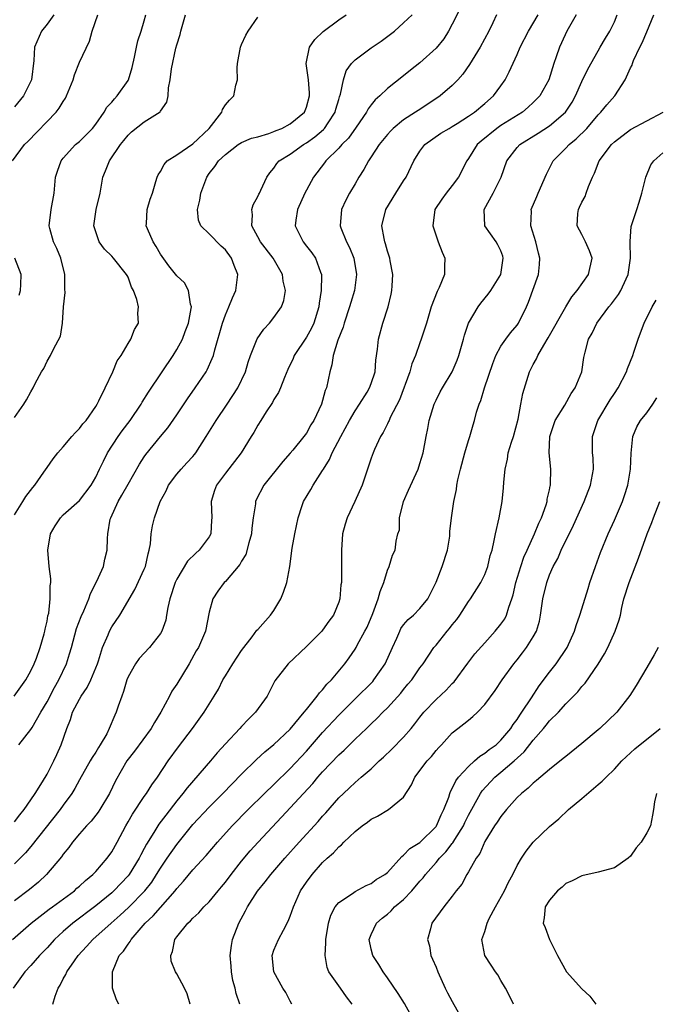
# Model space of a CAD drawing. Units: inches. Extents: x 2592000 to 2595000, y 1524000 to 1527000.
# Drawn here: x 2592820 to 2592898, y 1525203 to 1525324 of the extents above; entities that cross this region are included whole.
import ezdxf

# ---------------------------------------------------------------- set-up
doc = ezdxf.new("R2010")
doc.units = ezdxf.units.IN
doc.header["$MEASUREMENT"] = 0
doc.layers.add('LD25921524_2ft', color=122, linetype='Continuous')

msp = doc.modelspace()

# ---------------------------------------------------------------- linework, layer by layer
at = {"layer": 'LD25921524_2ft'}
for points, elevation in [([(2592818.72, 1525211), (2592821.02, 1525213), (2592823.28, 1525214.72), (2592823.67, 1525215), (2592826.37, 1525217), (2592826.69, 1525217.31), (2592827, 1525217.57), (2592827.74, 1525218.26), (2592828.67, 1525219), (2592829, 1525219.36), (2592830.42, 1525221), (2592831, 1525221.81), (2592831.66, 1525223), (2592832.72, 1525225), (2592833, 1525225.48), (2592833.54, 1525226.46), (2592835, 1525228.62), (2592835.28, 1525229), (2592835.93, 1525230.07), (2592836.62, 1525231), (2592837.95, 1525233), (2592839.24, 1525234.76), (2592840.94, 1525237), (2592842.39, 1525239), (2592843.63, 1525241), (2592844.14, 1525241.86), (2592844.71, 1525243), (2592845, 1525243.48), (2592845.92, 1525245), (2592847, 1525246.62), (2592848.3, 1525248.3), (2592848.89, 1525249.11), (2592849, 1525249.21), (2592850.59, 1525251), (2592851, 1525251.54), (2592851.85, 1525253), (2592852.18, 1525253.82), (2592852.57, 1525255), (2592852.97, 1525257), (2592853.26, 1525259.26), (2592853.57, 1525261), (2592853.99, 1525263), (2592854.5, 1525264.5), (2592854.65, 1525265), (2592855.53, 1525266.47), (2592855.82, 1525267), (2592857, 1525268.8), (2592857.11, 1525269), (2592857.84, 1525270.16), (2592858.19, 1525271), (2592859.23, 1525273), (2592860.32, 1525275), (2592861, 1525276.18), (2592861.55, 1525277), (2592862.49, 1525278.49), (2592862.79, 1525279), (2592863, 1525279.55), (2592863.47, 1525281), (2592863.58, 1525282.42), (2592863.78, 1525283.78), (2592863.88, 1525285), (2592864.42, 1525287), (2592865.08, 1525289), (2592865.46, 1525290.54), (2592865.55, 1525291), (2592865.59, 1525291.59), (2592865.66, 1525293), (2592865.33, 1525294.67), (2592865.3, 1525295), (2592865.23, 1525295.23), (2592865, 1525295.87), (2592864.76, 1525296.76), (2592864.67, 1525297), (2592864.58, 1525297.42), (2592864.33, 1525299), (2592864.8, 1525301), (2592866.03, 1525303), (2592867, 1525304.53), (2592867.32, 1525305), (2592868.26, 1525307), (2592869, 1525308.18), (2592869.61, 1525309), (2592871.61, 1525310.39), (2592872.6, 1525311), (2592873, 1525311.22), (2592873.59, 1525311.59), (2592875, 1525312.49), (2592875.73, 1525313), (2592877, 1525314.07), (2592878.07, 1525315), (2592879, 1525316.26), (2592879.52, 1525317), (2592880.04, 1525317.96), (2592881, 1525320.12), (2592881.36, 1525321), (2592882.4, 1525323), (2592883.62, 1525325)], 7918), ([(2592818.72, 1525307), (2592820.22, 1525309), (2592820.62, 1525309.38), (2592824.11, 1525313), (2592824.51, 1525313.49), (2592825, 1525314.33), (2592825.28, 1525314.72), (2592825.42, 1525315), (2592826.24, 1525317), (2592826.39, 1525317.61), (2592827, 1525319.16), (2592828.23, 1525321.77), (2592828.58, 1525323), (2592829.27, 1525325)], 7934), ([(2592888.28, 1525325), (2592887.15, 1525323), (2592886.47, 1525321.53), (2592886.22, 1525321), (2592885.83, 1525319.83), (2592885.53, 1525319), (2592884.91, 1525317), (2592883.79, 1525315), (2592883.41, 1525314.59), (2592883, 1525314.21), (2592882.37, 1525313.63), (2592881.65, 1525313), (2592879, 1525311.34), (2592878.51, 1525311), (2592876.56, 1525309.44), (2592876.09, 1525309), (2592875, 1525307.28), (2592874.79, 1525307), (2592873.78, 1525305), (2592873, 1525303.95), (2592872.24, 1525303), (2592871.71, 1525302.29), (2592870.83, 1525301), (2592870.59, 1525299), (2592871.28, 1525297), (2592871.75, 1525295.75), (2592872.08, 1525295), (2592872.05, 1525293.95), (2592872.06, 1525293), (2592871.39, 1525291.39), (2592871.13, 1525290.87), (2592870.41, 1525289), (2592869.84, 1525287), (2592869.17, 1525285), (2592869, 1525284.56), (2592868.45, 1525283), (2592868.03, 1525281.97), (2592867.77, 1525281), (2592866.48, 1525277.52), (2592865.35, 1525275.35), (2592865.2, 1525275), (2592865.15, 1525274.85), (2592865, 1525274.58), (2592864.48, 1525273.52), (2592864.13, 1525273), (2592863.39, 1525271.39), (2592863.24, 1525271), (2592863, 1525270.33), (2592861.87, 1525267), (2592860.99, 1525265.01), (2592860.03, 1525263), (2592859.78, 1525262.22), (2592859.47, 1525261), (2592859.32, 1525259), (2592859.34, 1525257), (2592859.32, 1525255), (2592859.27, 1525254.73), (2592859.13, 1525253), (2592859, 1525252.59), (2592858.36, 1525251), (2592857.75, 1525250.25), (2592857, 1525249.11), (2592856.91, 1525249), (2592855, 1525247.11), (2592852.74, 1525245), (2592851.11, 1525242.89), (2592850.15, 1525241), (2592848.74, 1525239), (2592847.85, 1525238.15), (2592847, 1525237.27), (2592846.77, 1525237), (2592845, 1525235.11), (2592844, 1525234), (2592843.16, 1525233), (2592840.3, 1525229.7), (2592839.77, 1525229), (2592839, 1525228.07), (2592837.66, 1525226.34), (2592836.8, 1525225.2), (2592836.18, 1525224.18), (2592835.27, 1525222.73), (2592835, 1525222.21), (2592834.57, 1525221.43), (2592834.37, 1525221), (2592833.14, 1525219), (2592833, 1525218.82), (2592831.26, 1525217), (2592831, 1525216.76), (2592829, 1525215.13), (2592826.2, 1525213), (2592825, 1525211.97), (2592823.92, 1525211), (2592823, 1525209.98), (2592822.06, 1525209), (2592821, 1525207.79), (2592820.27, 1525207), (2592818.81, 1525205)], 7916), ([(2592874.05, 1525325.95), (2592873, 1525323.83), (2592872.52, 1525323), (2592871.94, 1525322.06), (2592871, 1525320.91), (2592869, 1525319.08), (2592867.83, 1525318.17), (2592867, 1525317.47), (2592865, 1525315.9), (2592864.06, 1525315), (2592863.48, 1525314.52), (2592863, 1525313.92), (2592862.61, 1525313.39), (2592862.42, 1525313), (2592861.14, 1525311.14), (2592860.19, 1525309.81), (2592859.37, 1525309), (2592859, 1525308.57), (2592857.39, 1525307), (2592857.23, 1525306.77), (2592855.86, 1525305), (2592855, 1525303.38), (2592854.82, 1525303), (2592853.92, 1525301), (2592853.7, 1525299.7), (2592853.63, 1525299), (2592854.6, 1525297), (2592855, 1525296.47), (2592855.66, 1525295.66), (2592856.14, 1525295), (2592856.74, 1525293.26), (2592856.85, 1525293), (2592856.87, 1525292.87), (2592856.82, 1525291), (2592856.56, 1525289.44), (2592856.53, 1525289), (2592855.91, 1525287), (2592855.63, 1525286.37), (2592855, 1525285.25), (2592853.51, 1525283), (2592853.37, 1525282.63), (2592852.72, 1525281.28), (2592852.3, 1525280.3), (2592851.8, 1525279), (2592851.56, 1525278.44), (2592851, 1525277.57), (2592850.8, 1525277.2), (2592850.03, 1525276.03), (2592849.37, 1525275), (2592849, 1525274.39), (2592848.5, 1525273.5), (2592848.17, 1525273), (2592846.94, 1525271), (2592845, 1525268.48), (2592843.91, 1525267), (2592843.66, 1525266.34), (2592843.24, 1525265), (2592843.32, 1525263), (2592843.31, 1525262.69), (2592843.2, 1525261), (2592843, 1525260.63), (2592841.79, 1525259), (2592841.36, 1525258.64), (2592840.35, 1525257.65), (2592839, 1525255.42), (2592838.8, 1525255), (2592838.16, 1525253), (2592837.92, 1525251.92), (2592837.76, 1525251), (2592837.64, 1525250.36), (2592837.16, 1525249), (2592837, 1525248.7), (2592835.64, 1525247), (2592834.37, 1525245.63), (2592833.91, 1525245), (2592833, 1525243.36), (2592832.85, 1525243), (2592832.45, 1525241.55), (2592832.21, 1525241), (2592831.78, 1525239.78), (2592831.54, 1525239), (2592831.35, 1525238.65), (2592830.68, 1525237), (2592830.36, 1525236.36), (2592829.57, 1525235), (2592829.34, 1525234.66), (2592829, 1525234.1), (2592828.56, 1525233.44), (2592828.33, 1525233), (2592827, 1525230.68), (2592826.41, 1525229.59), (2592826.06, 1525229), (2592825, 1525227.55), (2592824.62, 1525227), (2592821, 1525222.45), (2592820.33, 1525221.67), (2592819, 1525220.3)], 7922), ([(2592878.46, 1525325), (2592878, 1525324.01), (2592877.52, 1525323), (2592876.44, 1525321), (2592875.14, 1525318.86), (2592874.31, 1525317.69), (2592873.7, 1525317), (2592873, 1525316.29), (2592871.51, 1525315), (2592871.21, 1525314.79), (2592868.78, 1525313.22), (2592868.47, 1525313), (2592867, 1525312.05), (2592865.72, 1525311), (2592865.36, 1525310.64), (2592865, 1525310.25), (2592863.97, 1525309), (2592863, 1525307.49), (2592862.66, 1525307), (2592862.09, 1525305.91), (2592861.49, 1525305), (2592861, 1525304.18), (2592860.31, 1525303), (2592859.86, 1525302.14), (2592859.33, 1525301), (2592859.18, 1525299), (2592859.26, 1525298.74), (2592859.97, 1525297), (2592860.32, 1525296.32), (2592860.84, 1525295), (2592861.18, 1525293), (2592860.92, 1525291), (2592860.47, 1525289.53), (2592860.33, 1525289), (2592859.67, 1525287), (2592859.53, 1525286.47), (2592858.88, 1525284.88), (2592858.32, 1525283), (2592858.14, 1525281.86), (2592857.89, 1525281), (2592857.47, 1525279), (2592857.33, 1525278.67), (2592857, 1525277.45), (2592856.86, 1525277), (2592855.92, 1525275), (2592855.56, 1525274.44), (2592855, 1525273.41), (2592854.7, 1525273), (2592853.31, 1525271.31), (2592853, 1525270.94), (2592852.09, 1525269.91), (2592849.77, 1525267), (2592848.82, 1525265.18), (2592848.74, 1525265), (2592848.72, 1525264.72), (2592848.45, 1525263), (2592848.28, 1525261.72), (2592848.24, 1525261), (2592847.91, 1525259.91), (2592847.54, 1525258.46), (2592847, 1525257.63), (2592846.79, 1525257.21), (2592845, 1525255.13), (2592844.86, 1525255), (2592844.08, 1525253.92), (2592843.46, 1525253), (2592843, 1525251.33), (2592842.56, 1525249), (2592841.69, 1525247), (2592841.42, 1525246.58), (2592840.52, 1525245), (2592839, 1525242.46), (2592838.41, 1525241.59), (2592838.12, 1525241), (2592837.05, 1525239), (2592836.25, 1525237.75), (2592835.85, 1525237), (2592833.79, 1525234.21), (2592832.85, 1525233), (2592831.46, 1525230.54), (2592830.72, 1525229), (2592829.52, 1525227), (2592829.32, 1525226.68), (2592828.43, 1525225.57), (2592827.88, 1525225), (2592827, 1525224.01), (2592826.14, 1525223), (2592825.67, 1525222.33), (2592825, 1525221.52), (2592824.8, 1525221.2), (2592822.95, 1525219), (2592821.95, 1525218.05), (2592820.85, 1525217.15), (2592819, 1525215.76)], 7920), ([(2592823.84, 1525325), (2592823, 1525323.86), (2592822.3, 1525323), (2592821.46, 1525321), (2592821.35, 1525319.35), (2592821.09, 1525317), (2592820.11, 1525315), (2592819, 1525313.65)], 7936), ([(2592819, 1525275.37), (2592820.14, 1525277), (2592820.48, 1525277.52), (2592821, 1525278.52), (2592821.28, 1525279), (2592821.54, 1525279.54), (2592822.3, 1525281), (2592822.59, 1525281.41), (2592823, 1525282.3), (2592823.41, 1525283), (2592823.78, 1525283.78), (2592824.64, 1525285.36), (2592824.89, 1525287), (2592825.05, 1525289), (2592825.23, 1525290.77), (2592825.18, 1525291.18), (2592825.18, 1525293), (2592824.69, 1525295), (2592824.2, 1525296.2), (2592823.8, 1525297), (2592823.36, 1525298.64), (2592823.28, 1525299), (2592823.52, 1525301), (2592823.87, 1525303), (2592824.03, 1525305), (2592824.27, 1525305.73), (2592824.73, 1525307), (2592825, 1525307.33), (2592826.53, 1525309), (2592827, 1525309.4), (2592827.81, 1525310.19), (2592828.6, 1525311), (2592829, 1525311.5), (2592830.05, 1525313), (2592830.39, 1525313.61), (2592831, 1525314.24), (2592831.34, 1525314.66), (2592831.67, 1525315), (2592833, 1525316.89), (2592833.06, 1525317), (2592833.5, 1525318.5), (2592833.79, 1525319.79), (2592834.04, 1525321), (2592834.22, 1525321.78), (2592834.62, 1525323), (2592835, 1525324.28), (2592835.19, 1525325)], 7932), ([(2592819, 1525263.36), (2592820.01, 1525265), (2592820.4, 1525265.6), (2592821.26, 1525266.74), (2592821.49, 1525267), (2592822.61, 1525268.61), (2592823, 1525269.2), (2592823.76, 1525270.24), (2592824.33, 1525271), (2592825, 1525271.75), (2592826.05, 1525273), (2592826.5, 1525273.5), (2592827, 1525274.01), (2592827.43, 1525274.57), (2592827.81, 1525275), (2592829, 1525276.71), (2592829.18, 1525277), (2592829.39, 1525277.39), (2592830.16, 1525279), (2592831.1, 1525281), (2592831.66, 1525282.34), (2592832.14, 1525283), (2592833, 1525284.48), (2592833.35, 1525285), (2592833.81, 1525286.19), (2592834.3, 1525287), (2592834.21, 1525288.21), (2592834.27, 1525289), (2592834.08, 1525289.92), (2592833.66, 1525291), (2592833.41, 1525291.41), (2592833, 1525292.64), (2592832.87, 1525292.87), (2592832.82, 1525293), (2592831.22, 1525295), (2592831, 1525295.24), (2592830.09, 1525296.09), (2592829.45, 1525297), (2592829, 1525298.23), (2592828.79, 1525299), (2592829.08, 1525301), (2592829.54, 1525303), (2592829.9, 1525305), (2592830.23, 1525305.77), (2592830.7, 1525307), (2592832.07, 1525309), (2592832.49, 1525309.51), (2592833, 1525310.18), (2592833.44, 1525310.56), (2592835, 1525311.8), (2592836.96, 1525313.04), (2592837, 1525313.14), (2592837.77, 1525314.23), (2592837.94, 1525315), (2592837.98, 1525315.98), (2592838.21, 1525317), (2592838.35, 1525318.35), (2592838.89, 1525320.89), (2592839, 1525321.3), (2592839.41, 1525322.59), (2592839.51, 1525323), (2592840.09, 1525325)], 7930), ([(2592819, 1525225.51), (2592819.64, 1525226.36), (2592820.18, 1525227), (2592821, 1525228.2), (2592821.54, 1525229), (2592822.45, 1525230.45), (2592823, 1525231.37), (2592823.83, 1525233), (2592824.19, 1525233.81), (2592824.73, 1525235), (2592825.43, 1525237), (2592825.9, 1525238.1), (2592826.15, 1525239), (2592827, 1525240.61), (2592827.22, 1525241), (2592827.95, 1525242.05), (2592828.42, 1525243), (2592829.23, 1525245), (2592829.35, 1525245.35), (2592829.86, 1525247), (2592830.55, 1525248.55), (2592830.72, 1525249), (2592831, 1525249.54), (2592831.98, 1525251), (2592833.84, 1525254.16), (2592835, 1525256.66), (2592835.14, 1525257), (2592835.46, 1525258.54), (2592835.62, 1525259), (2592835.77, 1525259.77), (2592835.83, 1525261), (2592836, 1525262), (2592836.24, 1525263), (2592836.97, 1525265), (2592837.69, 1525266.31), (2592837.98, 1525267), (2592839, 1525268.35), (2592839.53, 1525269), (2592840.25, 1525269.75), (2592841, 1525270.56), (2592841.2, 1525270.8), (2592841.36, 1525271), (2592842.65, 1525273), (2592843.85, 1525275), (2592845.24, 1525277), (2592846.56, 1525279), (2592847.47, 1525281), (2592847.83, 1525282.17), (2592848.1, 1525283), (2592848.93, 1525285.07), (2592849.74, 1525286.26), (2592850.45, 1525287), (2592851, 1525287.67), (2592851.92, 1525289), (2592852.21, 1525289.79), (2592852.41, 1525291), (2592852.15, 1525292.15), (2592852.05, 1525293), (2592850.9, 1525295), (2592849.32, 1525297), (2592849, 1525297.63), (2592848.25, 1525299), (2592848.35, 1525300.35), (2592848.25, 1525301), (2592848.43, 1525301.57), (2592849, 1525302.58), (2592849.12, 1525302.88), (2592849.2, 1525303), (2592849.39, 1525303.39), (2592850.11, 1525305), (2592850.49, 1525305.51), (2592851, 1525306.09), (2592851.35, 1525306.65), (2592851.65, 1525307), (2592853, 1525307.84), (2592854.65, 1525309), (2592855, 1525309.2), (2592856.06, 1525309.94), (2592857.13, 1525310.87), (2592857.25, 1525311), (2592857.67, 1525311.67), (2592858.55, 1525313), (2592858.64, 1525313.36), (2592859, 1525314.58), (2592859.1, 1525314.9), (2592859.21, 1525315.21), (2592859.57, 1525317), (2592859.9, 1525318.1), (2592860.56, 1525319), (2592861, 1525319.44), (2592863, 1525320.93), (2592864.23, 1525321.77), (2592865.89, 1525323), (2592867, 1525324), (2592868.06, 1525325)], 7924), ([(2592819.52, 1525235), (2592821, 1525236.87), (2592821.15, 1525237.15), (2592822.22, 1525239), (2592823, 1525240.3), (2592823.93, 1525242.07), (2592824.47, 1525243), (2592825.4, 1525245), (2592825.79, 1525246.21), (2592826, 1525247), (2592826.65, 1525249.35), (2592827.2, 1525250.8), (2592827.52, 1525251.52), (2592828.14, 1525253), (2592828.35, 1525253.65), (2592829.16, 1525255.16), (2592829.96, 1525257), (2592830.11, 1525257.89), (2592830.42, 1525259), (2592830.45, 1525260.45), (2592830.48, 1525261), (2592830.8, 1525262.8), (2592830.86, 1525263), (2592831.79, 1525265), (2592832.24, 1525265.76), (2592833, 1525267.15), (2592834.4, 1525269.6), (2592835, 1525270.52), (2592835.2, 1525270.8), (2592837, 1525273.02), (2592837.91, 1525274.09), (2592839, 1525275.67), (2592840.33, 1525277.67), (2592841.27, 1525279), (2592842.63, 1525281), (2592842.77, 1525281.23), (2592843.39, 1525282.61), (2592843.52, 1525283), (2592843.69, 1525283.69), (2592844.63, 1525287), (2592845, 1525288.02), (2592845.44, 1525289), (2592845.89, 1525290.11), (2592846.3, 1525291), (2592846.53, 1525293), (2592846.08, 1525294.08), (2592845.76, 1525295), (2592845, 1525296.02), (2592844.49, 1525296.49), (2592843, 1525298.01), (2592841.97, 1525299), (2592841.7, 1525299.7), (2592841.56, 1525301), (2592841.85, 1525302.15), (2592841.99, 1525303), (2592842.7, 1525305), (2592843, 1525305.42), (2592843.7, 1525306.3), (2592844.15, 1525307), (2592845, 1525307.79), (2592846.6, 1525309), (2592847, 1525309.25), (2592848.22, 1525309.78), (2592849, 1525309.97), (2592850.37, 1525310.37), (2592851, 1525310.6), (2592851.28, 1525310.72), (2592851.97, 1525311), (2592853, 1525311.56), (2592854.76, 1525313), (2592855, 1525313.6), (2592855.4, 1525315), (2592855.4, 1525315.4), (2592855.25, 1525317), (2592854.99, 1525319), (2592855.39, 1525321), (2592856.05, 1525321.95), (2592857.07, 1525322.93), (2592859, 1525324.38), (2592859.89, 1525325)], 7926), ([(2592823.72, 1525203), (2592824, 1525204), (2592824.36, 1525205), (2592824.62, 1525205.38), (2592825, 1525206.14), (2592825.33, 1525206.67), (2592825.45, 1525207), (2592826.38, 1525208.38), (2592826.82, 1525209), (2592827.88, 1525210.12), (2592828.66, 1525211), (2592830.9, 1525213), (2592832.02, 1525213.98), (2592833.05, 1525214.95), (2592835.06, 1525217), (2592835.92, 1525218.08), (2592836.52, 1525219), (2592837, 1525219.8), (2592837.81, 1525221), (2592839, 1525222.72), (2592841, 1525225.16), (2592843, 1525227.32), (2592844.68, 1525229), (2592847, 1525231.37), (2592848.83, 1525233.17), (2592849.86, 1525234.14), (2592851, 1525235.05), (2592853, 1525236.92), (2592854.74, 1525239), (2592855, 1525239.34), (2592856.35, 1525241), (2592856.6, 1525241.4), (2592857, 1525241.79), (2592857.53, 1525242.47), (2592858.08, 1525243), (2592859.74, 1525245), (2592860.28, 1525245.72), (2592861, 1525246.77), (2592861.14, 1525247), (2592861.28, 1525247.28), (2592862.23, 1525249), (2592862.48, 1525249.52), (2592863.18, 1525251.18), (2592863.87, 1525253), (2592864.1, 1525253.9), (2592864.55, 1525255), (2592865, 1525256.54), (2592865.2, 1525257), (2592865.61, 1525258.39), (2592865.95, 1525259), (2592866.09, 1525260.09), (2592866.3, 1525261), (2592866.48, 1525261.52), (2592866.5, 1525263), (2592867, 1525265), (2592867.59, 1525266.41), (2592868.78, 1525269), (2592869, 1525269.67), (2592869.39, 1525271), (2592869.76, 1525273), (2592869.99, 1525274.01), (2592870.16, 1525275), (2592870.78, 1525277), (2592871, 1525277.48), (2592871.5, 1525278.5), (2592871.78, 1525279), (2592872.97, 1525281), (2592873.59, 1525282.41), (2592873.81, 1525283), (2592874.38, 1525285), (2592874.5, 1525285.5), (2592875, 1525287), (2592876.21, 1525289), (2592876.54, 1525289.46), (2592877.44, 1525290.56), (2592877.74, 1525291), (2592878.99, 1525293), (2592879.3, 1525295), (2592879.24, 1525295.24), (2592879, 1525295.89), (2592878.63, 1525296.63), (2592878.42, 1525297), (2592877.01, 1525299), (2592876.95, 1525301), (2592878.05, 1525303), (2592879.04, 1525305), (2592879.74, 1525307), (2592881, 1525308.63), (2592881.35, 1525309), (2592883.6, 1525310.4), (2592885, 1525311.32), (2592886.97, 1525313), (2592887.78, 1525314.22), (2592888.21, 1525315), (2592889, 1525316.78), (2592889.72, 1525318.28), (2592891, 1525320.57), (2592891.26, 1525321), (2592891.89, 1525322.11), (2592892.44, 1525323), (2592893, 1525324.15), (2592893.36, 1525325)], 7914), ([(2592831.85, 1525203), (2592831.56, 1525203.56), (2592831.09, 1525205), (2592831.07, 1525207), (2592831.91, 1525209), (2592832.43, 1525209.57), (2592833, 1525210.43), (2592833.26, 1525210.74), (2592833.38, 1525211), (2592835.09, 1525213), (2592836.09, 1525213.91), (2592838.8, 1525217), (2592839, 1525217.28), (2592839.82, 1525218.18), (2592841, 1525219.59), (2592842.65, 1525221.35), (2592844.05, 1525223), (2592845.86, 1525225), (2592847.82, 1525227), (2592849.83, 1525229), (2592851, 1525230.12), (2592853, 1525232.08), (2592855, 1525234.22), (2592857, 1525236.5), (2592859, 1525238.67), (2592861, 1525240.67), (2592863.18, 1525242.82), (2592863.33, 1525243), (2592864.71, 1525245), (2592865.61, 1525247), (2592866.15, 1525248.15), (2592866.52, 1525249), (2592866.67, 1525249.33), (2592867, 1525249.79), (2592867.55, 1525250.45), (2592868.22, 1525251), (2592869, 1525251.8), (2592869.98, 1525253), (2592871, 1525255.04), (2592871.77, 1525257), (2592872.41, 1525259), (2592872.7, 1525260.7), (2592872.72, 1525261), (2592872.7, 1525261.3), (2592872.91, 1525263), (2592873.19, 1525265), (2592873.53, 1525266.47), (2592873.57, 1525267), (2592873.68, 1525267.68), (2592874.01, 1525269), (2592874.54, 1525271), (2592875, 1525272.52), (2592875.17, 1525273), (2592875.56, 1525274.44), (2592875.75, 1525275), (2592876, 1525276), (2592876.31, 1525277), (2592876.54, 1525277.46), (2592876.98, 1525279), (2592877.99, 1525282.01), (2592878.39, 1525283), (2592879, 1525284.13), (2592879.59, 1525285), (2592880.2, 1525285.8), (2592881, 1525286.73), (2592881.19, 1525287), (2592882.18, 1525289), (2592882.42, 1525289.58), (2592883.64, 1525293), (2592883.77, 1525294.23), (2592883.82, 1525295), (2592883.63, 1525295.63), (2592883.3, 1525297), (2592882.71, 1525299), (2592882.78, 1525300.78), (2592882.75, 1525301), (2592883.42, 1525302.58), (2592883.62, 1525303), (2592884.64, 1525305.36), (2592885.44, 1525307), (2592887, 1525308.55), (2592887.41, 1525309), (2592888.3, 1525309.7), (2592889.59, 1525311), (2592891, 1525312.67), (2592891.35, 1525313), (2592892.09, 1525313.91), (2592893.04, 1525315), (2592894.32, 1525317), (2592895, 1525318.47), (2592895.19, 1525318.81), (2592895.22, 1525319), (2592895.36, 1525319.36), (2592896.16, 1525321), (2592896.44, 1525321.56), (2592897, 1525322.91), (2592897.89, 1525325)], 7912), ([(2592818.95, 1525241), (2592820.38, 1525243), (2592821, 1525244.12), (2592821.41, 1525245), (2592821.68, 1525245.68), (2592822.15, 1525247), (2592822.66, 1525248.66), (2592822.73, 1525249), (2592822.75, 1525249.25), (2592823, 1525250.22), (2592823.11, 1525250.89), (2592823.21, 1525251.21), (2592823.4, 1525253), (2592823.39, 1525254.61), (2592823.47, 1525255), (2592823.46, 1525255.46), (2592823.28, 1525257), (2592823.09, 1525259), (2592823.42, 1525261), (2592824, 1525262), (2592824.65, 1525263), (2592825, 1525263.35), (2592827, 1525265.12), (2592828.43, 1525267), (2592829, 1525268.01), (2592829.46, 1525269), (2592829.95, 1525269.95), (2592830.45, 1525271), (2592831.78, 1525273), (2592832.28, 1525273.72), (2592833.24, 1525275), (2592834.61, 1525277), (2592834.75, 1525277.25), (2592835.53, 1525278.47), (2592837.19, 1525281), (2592838.55, 1525283), (2592839, 1525283.72), (2592839.71, 1525285), (2592840.06, 1525285.94), (2592840.44, 1525287), (2592840.79, 1525288.79), (2592840.81, 1525289), (2592840.69, 1525289.31), (2592840.47, 1525291), (2592839.94, 1525291.94), (2592839, 1525292.8), (2592838.04, 1525294.04), (2592837, 1525295.48), (2592836.45, 1525296.45), (2592836.09, 1525297), (2592835.4, 1525298.6), (2592835.25, 1525299), (2592835.28, 1525299.28), (2592835.34, 1525301), (2592835.72, 1525302.28), (2592836, 1525303), (2592836.44, 1525304.44), (2592836.59, 1525305), (2592836.71, 1525305.29), (2592837, 1525305.7), (2592837.44, 1525306.56), (2592837.83, 1525307), (2592839, 1525307.74), (2592841, 1525309.11), (2592843.01, 1525311), (2592844.55, 1525313), (2592844.66, 1525313.34), (2592845, 1525313.89), (2592845.52, 1525314.48), (2592846.05, 1525315), (2592846.31, 1525316.31), (2592846.51, 1525317), (2592846.47, 1525318.47), (2592846.5, 1525319), (2592846.87, 1525321), (2592847, 1525321.33), (2592847.52, 1525322.48), (2592847.83, 1525323), (2592849, 1525324.72)], 7928), ([(2592840.67, 1525203), (2592840.29, 1525204.29), (2592839.96, 1525205), (2592839, 1525206.76), (2592838.84, 1525207), (2592838.32, 1525208.32), (2592838.26, 1525209), (2592838.49, 1525209.51), (2592838.76, 1525211), (2592839, 1525211.32), (2592840.38, 1525213), (2592840.72, 1525213.28), (2592841, 1525213.61), (2592841.73, 1525214.27), (2592842.35, 1525215), (2592843, 1525215.65), (2592844.1, 1525217), (2592844.52, 1525217.48), (2592845, 1525218.05), (2592845.7, 1525219), (2592847, 1525220.65), (2592848.08, 1525221.92), (2592849.06, 1525223), (2592851.94, 1525226.06), (2592854.63, 1525229), (2592855.78, 1525230.22), (2592856.43, 1525231), (2592857, 1525231.65), (2592859, 1525233.76), (2592859.65, 1525234.35), (2592861, 1525235.68), (2592862.4, 1525237), (2592863, 1525237.6), (2592863.73, 1525238.27), (2592864.43, 1525239), (2592865, 1525239.56), (2592866.65, 1525241.35), (2592867, 1525241.82), (2592867.53, 1525242.47), (2592868, 1525243), (2592869, 1525244.49), (2592869.39, 1525245), (2592870.74, 1525247), (2592871, 1525247.3), (2592872.37, 1525249), (2592872.67, 1525249.33), (2592873, 1525249.78), (2592873.56, 1525250.44), (2592873.95, 1525251), (2592875, 1525252.66), (2592875.26, 1525253), (2592876.53, 1525255), (2592877, 1525255.98), (2592877.38, 1525257), (2592877.68, 1525258.32), (2592877.91, 1525259), (2592878.19, 1525260.2), (2592878.35, 1525261), (2592878.79, 1525263), (2592879.16, 1525265), (2592879.34, 1525266.66), (2592879.38, 1525267.38), (2592879.51, 1525269), (2592879.8, 1525270.2), (2592879.9, 1525271), (2592880.29, 1525272.29), (2592880.54, 1525273), (2592881.13, 1525275.13), (2592881.47, 1525277), (2592881.69, 1525278.31), (2592882.55, 1525281), (2592883, 1525281.88), (2592883.41, 1525282.59), (2592883.55, 1525283), (2592884.28, 1525284.28), (2592884.84, 1525285.16), (2592887, 1525288.99), (2592887.76, 1525290.24), (2592888.42, 1525291), (2592889.83, 1525293), (2592890.25, 1525295), (2592889.92, 1525295.92), (2592889.45, 1525297), (2592889, 1525297.9), (2592888.4, 1525299), (2592888.51, 1525300.51), (2592888.58, 1525301), (2592888.72, 1525301.28), (2592889, 1525301.9), (2592889.38, 1525302.62), (2592889.53, 1525303), (2592889.82, 1525303.82), (2592890.3, 1525305), (2592890.54, 1525305.46), (2592891.14, 1525307), (2592892.63, 1525309), (2592893, 1525309.36), (2592895, 1525310.86), (2592899.02, 1525313)], 7910), ([(2592846.8, 1525203), (2592846.32, 1525204.32), (2592846.21, 1525205), (2592845.94, 1525205.94), (2592845.76, 1525207), (2592845.71, 1525207.71), (2592845.58, 1525209), (2592845.74, 1525210.26), (2592845.88, 1525211), (2592846.65, 1525213), (2592847.48, 1525214.52), (2592847.72, 1525215), (2592848.97, 1525216.97), (2592849.91, 1525218.09), (2592850.6, 1525219), (2592852.33, 1525221), (2592854.1, 1525223), (2592856.44, 1525225.56), (2592857, 1525226.21), (2592857.38, 1525226.62), (2592859, 1525228.44), (2592859.57, 1525229), (2592860.32, 1525229.68), (2592861, 1525230.36), (2592861.78, 1525231), (2592863, 1525232.05), (2592863.97, 1525233), (2592864.51, 1525233.49), (2592865.53, 1525234.47), (2592867, 1525235.94), (2592867.91, 1525237), (2592868.4, 1525237.6), (2592869, 1525238.39), (2592869.49, 1525239), (2592871, 1525240.6), (2592872.25, 1525241.75), (2592873, 1525242.57), (2592873.23, 1525242.77), (2592874.93, 1525245.07), (2592875.8, 1525246.2), (2592877, 1525247.56), (2592878.31, 1525249), (2592879, 1525249.86), (2592879.47, 1525250.53), (2592879.69, 1525251), (2592879.97, 1525251.97), (2592880.37, 1525253), (2592880.53, 1525253.47), (2592880.86, 1525255), (2592881.46, 1525257), (2592881.85, 1525258.15), (2592882.23, 1525259), (2592883.16, 1525261), (2592883.69, 1525262.31), (2592884.01, 1525263), (2592884.57, 1525264.57), (2592884.69, 1525265), (2592884.71, 1525265.29), (2592885, 1525266.45), (2592885.09, 1525266.91), (2592885.13, 1525267), (2592885.14, 1525267.14), (2592885.16, 1525269), (2592884.95, 1525271), (2592885.03, 1525273), (2592885.71, 1525275), (2592886.87, 1525276.87), (2592887.69, 1525278.31), (2592888.18, 1525279), (2592888.99, 1525280.99), (2592889.25, 1525282.75), (2592889.39, 1525283.39), (2592889.81, 1525285), (2592890.26, 1525285.74), (2592890.83, 1525287), (2592892.33, 1525289), (2592892.63, 1525289.37), (2592893.5, 1525290.5), (2592893.81, 1525291), (2592894.45, 1525292.45), (2592894.71, 1525293), (2592894.99, 1525295), (2592894.96, 1525296.96), (2592894.94, 1525297.06), (2592895.09, 1525298.91), (2592895.76, 1525301), (2592896.08, 1525301.92), (2592896.38, 1525303), (2592896.89, 1525305), (2592897.51, 1525306.49), (2592897.87, 1525307), (2592899, 1525308)], 7908), ([(2592819.56, 1525290.44), (2592819.73, 1525291), (2592819.77, 1525291.77), (2592819.8, 1525293), (2592819.04, 1525295)], 7934), ([(2592853.22, 1525203), (2592853, 1525203.39), (2592852.45, 1525204.45), (2592852.11, 1525205), (2592850.98, 1525207), (2592850.76, 1525209), (2592851, 1525209.68), (2592851.56, 1525211), (2592852.16, 1525212.16), (2592852.76, 1525213.24), (2592853, 1525213.85), (2592853.39, 1525215), (2592854.28, 1525217), (2592855, 1525218.06), (2592855.7, 1525219), (2592857, 1525220.47), (2592857.57, 1525221), (2592858.33, 1525221.67), (2592859, 1525222.42), (2592859.34, 1525222.66), (2592859.64, 1525223), (2592861, 1525224.3), (2592861.89, 1525225), (2592862.53, 1525225.47), (2592863, 1525225.83), (2592863.79, 1525226.21), (2592865.13, 1525227), (2592867, 1525228.56), (2592867.95, 1525230.05), (2592868.37, 1525231), (2592869.89, 1525233), (2592870.43, 1525233.57), (2592871, 1525234.28), (2592871.33, 1525234.67), (2592871.66, 1525235), (2592873, 1525236.46), (2592873.67, 1525237), (2592874.43, 1525237.57), (2592875, 1525238.05), (2592875.53, 1525238.48), (2592876.1, 1525239), (2592877, 1525239.96), (2592878.29, 1525241.71), (2592879.14, 1525243), (2592880.59, 1525245), (2592881, 1525245.49), (2592881.67, 1525246.33), (2592882.18, 1525247), (2592883, 1525248.3), (2592883.38, 1525249), (2592883.75, 1525250.25), (2592883.89, 1525251), (2592884.17, 1525253), (2592884.65, 1525255), (2592885, 1525255.95), (2592885.47, 1525257), (2592886.03, 1525257.97), (2592886.45, 1525259), (2592887.94, 1525262.06), (2592889.27, 1525265), (2592890.06, 1525267), (2592890.43, 1525269), (2592890.37, 1525270.37), (2592890.32, 1525271), (2592890.32, 1525272.32), (2592890.3, 1525273), (2592890.97, 1525275), (2592892.48, 1525277.52), (2592893, 1525278.33), (2592893.46, 1525279), (2592894.49, 1525281), (2592894.62, 1525281.38), (2592895.27, 1525283), (2592895.42, 1525283.42), (2592895.92, 1525285), (2592896.22, 1525285.78), (2592896.67, 1525287), (2592897.67, 1525289), (2592898.18, 1525289.82)], 7906), ([(2592860.64, 1525203), (2592859.93, 1525203.93), (2592859.2, 1525205), (2592859, 1525205.27), (2592857.79, 1525207), (2592857.55, 1525207.55), (2592857.3, 1525209), (2592857.42, 1525210.58), (2592857.39, 1525211), (2592857.72, 1525213), (2592858.01, 1525213.99), (2592858.57, 1525215), (2592859, 1525215.54), (2592860.67, 1525216.67), (2592861, 1525216.91), (2592862.37, 1525217.63), (2592863, 1525217.89), (2592863.63, 1525218.37), (2592864.69, 1525219), (2592865, 1525219.27), (2592866.76, 1525221.24), (2592867, 1525221.37), (2592867.77, 1525222.23), (2592869, 1525222.94), (2592871, 1525224.92), (2592871.06, 1525225), (2592871.63, 1525226.37), (2592871.96, 1525227), (2592872.56, 1525228.56), (2592872.69, 1525229), (2592872.77, 1525229.23), (2592873, 1525229.59), (2592873.44, 1525230.56), (2592873.79, 1525231), (2592875, 1525232.33), (2592875.75, 1525233), (2592876.4, 1525233.6), (2592877, 1525233.95), (2592877.57, 1525234.43), (2592878.4, 1525235), (2592879, 1525235.55), (2592880.22, 1525237), (2592880.52, 1525237.48), (2592881, 1525238.11), (2592881.34, 1525238.66), (2592881.58, 1525239), (2592882.77, 1525240.77), (2592883.74, 1525242.26), (2592885, 1525243.94), (2592885.83, 1525245), (2592887.18, 1525247), (2592888.08, 1525249), (2592888.28, 1525249.72), (2592888.75, 1525251), (2592889, 1525251.76), (2592889.75, 1525254.25), (2592889.99, 1525255), (2592890.69, 1525257), (2592891.31, 1525258.69), (2592892.25, 1525261), (2592893, 1525262.69), (2592893.99, 1525265), (2592894.25, 1525265.75), (2592894.65, 1525267), (2592894.98, 1525269), (2592895.06, 1525270.94), (2592895.27, 1525273), (2592895.79, 1525274.21), (2592896.24, 1525275), (2592897, 1525275.94), (2592897.76, 1525277), (2592898.24, 1525277.76)], 7904), ([(2592868.27, 1525201), (2592867.09, 1525203.1), (2592866.34, 1525204.34), (2592865, 1525206.28), (2592864.48, 1525207), (2592863.92, 1525207.92), (2592863.19, 1525209), (2592863, 1525209.8), (2592862.74, 1525211), (2592863, 1525211.59), (2592863.66, 1525213), (2592864.37, 1525213.63), (2592865, 1525214.12), (2592865.47, 1525214.53), (2592865.89, 1525215), (2592867, 1525215.93), (2592868.03, 1525217), (2592869, 1525218.17), (2592869.4, 1525218.6), (2592869.68, 1525219), (2592871, 1525220.49), (2592871.43, 1525221), (2592872.22, 1525221.78), (2592873, 1525222.83), (2592873.09, 1525222.91), (2592873.31, 1525223.31), (2592874.38, 1525225), (2592874.57, 1525225.43), (2592875, 1525226.33), (2592876.48, 1525229), (2592876.69, 1525229.31), (2592878.26, 1525231), (2592879, 1525231.61), (2592880.63, 1525233), (2592881.88, 1525234.12), (2592883, 1525235.58), (2592884.25, 1525237), (2592884.59, 1525237.41), (2592885, 1525237.94), (2592886.09, 1525239), (2592887, 1525240.04), (2592888.49, 1525241.51), (2592889, 1525242.17), (2592889.41, 1525242.59), (2592891, 1525244.94), (2592891.78, 1525246.22), (2592892.19, 1525247), (2592893.12, 1525249), (2592893.58, 1525250.42), (2592893.74, 1525251), (2592893.93, 1525251.93), (2592894.19, 1525253), (2592894.82, 1525255), (2592896, 1525258), (2592897.03, 1525261), (2592897.61, 1525262.4), (2592897.82, 1525263), (2592898.62, 1525265)], 7902), ([(2592898.4, 1525247), (2592897.91, 1525246.09), (2592897, 1525244.51), (2592895.7, 1525242.3), (2592894.92, 1525241.08), (2592893.29, 1525239), (2592891.19, 1525237), (2592891, 1525236.84), (2592889, 1525235.16), (2592887, 1525233.57), (2592886.7, 1525233.3), (2592885, 1525231.96), (2592883.41, 1525230.59), (2592883, 1525230.28), (2592882.37, 1525229.63), (2592881.54, 1525229), (2592881, 1525228.48), (2592879.69, 1525227), (2592879, 1525226.17), (2592878.55, 1525225.45), (2592878.23, 1525225), (2592877, 1525223.06), (2592876.39, 1525221.61), (2592875.93, 1525221), (2592875, 1525219.32), (2592874.79, 1525219), (2592874.17, 1525217.83), (2592873.48, 1525217), (2592873, 1525216.35), (2592871.95, 1525215), (2592870.49, 1525213), (2592870.32, 1525212.32), (2592869.94, 1525211), (2592870.19, 1525210.19), (2592870.37, 1525209), (2592870.58, 1525208.58), (2592871, 1525207.57), (2592871.22, 1525207), (2592872.14, 1525205), (2592872.42, 1525204.42), (2592873, 1525203.33), (2592874.32, 1525201)], 7900), ([(2592880.56, 1525203), (2592880.05, 1525204.05), (2592879.55, 1525205), (2592879, 1525205.93), (2592878.62, 1525206.62), (2592878.34, 1525207), (2592877.82, 1525207.82), (2592877.01, 1525209), (2592876.66, 1525211), (2592877, 1525211.99), (2592877.3, 1525213), (2592877.56, 1525213.56), (2592878.34, 1525215), (2592879.45, 1525217), (2592879.94, 1525218.06), (2592880.47, 1525219), (2592881, 1525220.1), (2592881.53, 1525221), (2592882.11, 1525221.89), (2592882.99, 1525223), (2592885, 1525224.93), (2592886.13, 1525225.87), (2592887.33, 1525227), (2592889, 1525228.39), (2592891, 1525230.09), (2592891.5, 1525230.5), (2592891.98, 1525231), (2592893, 1525231.99), (2592893.93, 1525233), (2592895.52, 1525234.48), (2592898.65, 1525237)], 7898), ([(2592898.21, 1525229), (2592897.97, 1525227.97), (2592897.82, 1525227), (2592897.7, 1525226.3), (2592897.44, 1525225), (2592897, 1525224.16), (2592896.32, 1525223), (2592895.7, 1525222.3), (2592895, 1525221.25), (2592894.7, 1525221), (2592893, 1525219.81), (2592891, 1525219.3), (2592889, 1525218.85), (2592887.78, 1525218.22), (2592887, 1525217.88), (2592886.55, 1525217.45), (2592885.99, 1525217), (2592885, 1525215.85), (2592884.48, 1525215), (2592884.34, 1525213.66), (2592884.22, 1525213), (2592884.45, 1525212.45), (2592885.01, 1525210.99), (2592885.99, 1525209), (2592887.1, 1525207), (2592889, 1525204.89), (2592889.99, 1525203.99), (2592890.7, 1525203)], 7896)]:
    msp.add_lwpolyline(points, dxfattribs=dict(at, elevation=elevation))

doc.saveas('drawing.dxf')
